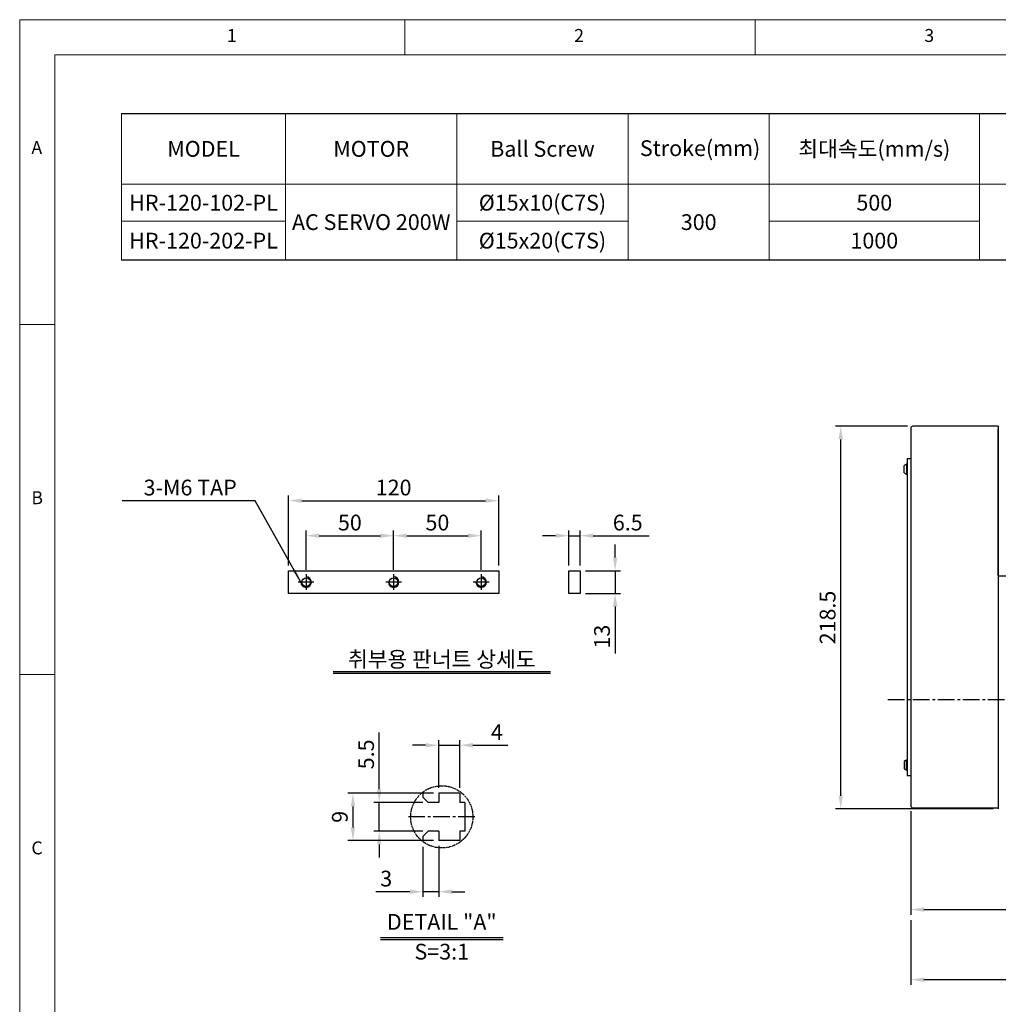
# Model space of a CAD drawing. Units: millimetres. Extents: x 10 to 4970, y 10 to 1118.
# Drawn here: x 1690 to 2249, y 556 to 1118 of the extents above; entities that cross this region are included whole.
import ezdxf

# ---------------------------------------------------------------- set-up
doc = ezdxf.new("R2010")
doc.units = ezdxf.units.MM
doc.header["$LTSCALE"] = 0.5
doc.header["$PDSIZE"] = -1
doc.linetypes.add('CENTER2', pattern=[28.575, 19.05, -3.175, 3.175, -3.175])
doc.linetypes.add('PHANTOM', pattern=[2.5, 1.25, -0.25, 0.25, -0.25, 0.25, -0.25])
for name, color, linetype in [('1', 3, 'CENTER2'), ('3', 6, 'PHANTOM'), ('RD', 1, 'Continuous'), ('표제란', 4, 'Continuous')]:
    doc.layers.add(name, color=color, linetype=linetype)
doc.styles.get("Standard").update_dxf_attribs({"font": 'romans.shx', "bigfont": 'whgtxt.shx'})
doc.dimstyles.new('A3', dxfattribs={"dimscale": 3, "dimtxt": 3, "dimasz": 2.5, "dimexe": 1, "dimexo": 1, "dimgap": 1, "dimtad": 1, "dimdec": 4, "dimdsep": 46, "dimtxsty": 'Standard', "dimcen": 0, "dimclrd": 4, "dimclre": 4, "dimclrt": 254, "dimazin": 2, "dimtfac": 1, "dimtdec": 4, "dimtmove": 0, "dimatfit": 3, "dimfxl": 1, "dimtolj": 1, "dimarcsym": 0})

# ---------------------------------------------------------------- blocks, each defined once
blk = doc.blocks.new('표제란2')
at = {"linetype": 'Continuous', "lineweight": 0}
for p, q in [((10, 297), (10, 20)), ((410, 297), (10, 297))]:
    blk.add_line(p, q, dxfattribs=at)
at = {"layer": '표제란', "linetype": 'Continuous', "lineweight": 0}
for p, q in [((65, 292), (65, 297)), ((115, 297), (115, 292)), ((15, 292), (15, 25)), ((405, 292), (15, 292)), ((15, 253.5), (10, 253.5)), ((10, 203.5), (15, 203.5))]:
    blk.add_line(p, q, dxfattribs=at)
at = {"layer": '표제란', "linetype": 'Continuous', "lineweight": 0, "char_height": 1.85, "attachment_point": 1}
for s, insert in [('1', (39.58, 295.67)), ('2', (89.17, 295.67)), ('3', (139.17, 295.67)), ('A', (11.67, 279.67)), ('B', (11.67, 229.67)), ('C', (11.67, 179.67))]:
    blk.add_mtext(s, dxfattribs=dict(at, insert=insert))
blk = doc.blocks.new('DSF234123SD')
at = {"layer": '1'}
blk.add_line((-3580.24, -2489.94), (-2949.17, -2489.94), dxfattribs=at)
blk = doc.blocks.new('*D229')
at = {"color": 4, "lineweight": -2, "transparency": 16777216}
for p, q in [((2198.92, 665.99), (2198.92, 606.72)), ((2371.92, 657.91), (2371.92, 606.72)), ((2206.42, 609.72), (2364.42, 609.72))]:
    blk.add_line(p, q, dxfattribs=at)
at = {"color": 4, "transparency": 16777216}
for points in [[(2206.42, 610.97), (2206.42, 608.47), (2198.92, 609.72)], [(2364.42, 610.97), (2364.42, 608.47), (2371.92, 609.72)]]:
    blk.add_solid(points, dxfattribs=at)
at = {"layer": 'Defpoints', "color": 0, "transparency": 16777216}
for p in [(2198.92, 668.99), (2371.92, 660.91), (2371.92, 609.72)]:
    blk.add_point(p, dxfattribs=at)
at = {"color": 254, "transparency": 16777216, "insert": (2285.42, 617.22), "char_height": 9, "attachment_point": 5}
blk.add_mtext('\\A1;173', dxfattribs=at)
blk = doc.blocks.new('*D231')
at = {"color": 4, "lineweight": -2, "transparency": 16777216}
for p, q in [((2198.92, 603.72), (2198.92, 566.72)), ((2800.92, 603.72), (2800.92, 566.72)), ((2206.42, 569.72), (2793.42, 569.72))]:
    blk.add_line(p, q, dxfattribs=at)
at = {"color": 4, "transparency": 16777216}
for points in [[(2206.42, 570.97), (2206.42, 568.47), (2198.92, 569.72)], [(2793.42, 570.97), (2793.42, 568.47), (2800.92, 569.72)]]:
    blk.add_solid(points, dxfattribs=at)
at = {"layer": 'Defpoints', "color": 0, "transparency": 16777216}
for p in [(2198.92, 606.72), (2800.92, 606.72), (2800.92, 569.72)]:
    blk.add_point(p, dxfattribs=at)
at = {"color": 254, "transparency": 16777216, "insert": (2499.92, 577.22), "char_height": 9, "attachment_point": 5}
blk.add_mtext('\\A1;L=602', dxfattribs=at)
blk = doc.blocks.new('*D232')
at = {"color": 4, "lineweight": -2, "transparency": 16777216}
for p, q in [((2197.12, 885.79), (2155.92, 885.79)), ((2158.92, 674.79), (2158.92, 878.29)), ((2245.92, 667.29), (2155.92, 667.29))]:
    blk.add_line(p, q, dxfattribs=at)
at = {"color": 4, "transparency": 16777216}
for points in [[(2157.67, 878.29), (2160.17, 878.29), (2158.92, 885.79)], [(2157.67, 674.79), (2160.17, 674.79), (2158.92, 667.29)]]:
    blk.add_solid(points, dxfattribs=at)
at = {"layer": 'Defpoints', "color": 0, "transparency": 16777216}
for p in [(2158.92, 885.79), (2200.12, 885.79), (2248.92, 667.29)]:
    blk.add_point(p, dxfattribs=at)
at = {"color": 254, "transparency": 16777216, "insert": (2151.42, 776.54), "char_height": 9, "attachment_point": 5, "rotation": 90}
blk.add_mtext('\\A1;218.5', dxfattribs=at)
blk = doc.blocks.new('*D242')
at = {"color": 4, "lineweight": -2, "transparency": 16777216}
for p, q in [((1920.33, 645.54), (1920.33, 616.94)), ((1929.33, 646.2), (1929.33, 616.94)), ((1912.83, 619.94), (1893.33, 619.94)), ((1929.33, 619.94), (1920.33, 619.94)), ((1936.83, 619.94), (1944.33, 619.94))]:
    blk.add_line(p, q, dxfattribs=at)
at = {"color": 4, "transparency": 16777216}
for points in [[(1912.83, 621.19), (1912.83, 618.69), (1920.33, 619.94)], [(1936.83, 621.19), (1936.83, 618.69), (1929.33, 619.94)]]:
    blk.add_solid(points, dxfattribs=at)
at = {"layer": 'Defpoints', "color": 0, "transparency": 16777216}
for p in [(1920.33, 648.54), (1929.33, 649.2), (1920.33, 619.94)]:
    blk.add_point(p, dxfattribs=at)
at = {"color": 254, "transparency": 16777216, "insert": (1899.33, 627.44), "char_height": 9, "attachment_point": 5}
blk.add_mtext('\\A1;3', dxfattribs=at)
blk = doc.blocks.new('*D243')
at = {"color": 4, "lineweight": -2, "transparency": 16777216}
for p, q in [((1895.33, 678.45), (1895.33, 710.81)), ((1920.33, 670.95), (1892.33, 670.95)), ((1895.33, 654.45), (1895.33, 670.95)), ((1920.33, 654.45), (1892.33, 654.45)), ((1895.33, 646.95), (1895.33, 639.45))]:
    blk.add_line(p, q, dxfattribs=at)
at = {"color": 4, "transparency": 16777216}
for points in [[(1894.08, 678.45), (1896.58, 678.45), (1895.33, 670.95)], [(1894.08, 646.95), (1896.58, 646.95), (1895.33, 654.45)]]:
    blk.add_solid(points, dxfattribs=at)
at = {"layer": 'Defpoints', "color": 0, "transparency": 16777216}
for p in [(1895.33, 670.95), (1923.33, 670.95), (1923.33, 654.45)]:
    blk.add_point(p, dxfattribs=at)
at = {"color": 254, "transparency": 16777216, "insert": (1887.83, 698.38), "char_height": 9, "attachment_point": 5, "rotation": 90}
blk.add_mtext('\\A1;5.5', dxfattribs=at)
blk = doc.blocks.new('*D244')
at = {"color": 4, "lineweight": -2, "transparency": 16777216}
for p, q in [((1926.33, 676.2), (1877.33, 676.2)), ((1880.33, 668.7), (1880.33, 656.7)), ((1926.33, 649.2), (1877.33, 649.2))]:
    blk.add_line(p, q, dxfattribs=at)
at = {"color": 4, "transparency": 16777216}
for points in [[(1879.08, 668.7), (1881.58, 668.7), (1880.33, 676.2)], [(1879.08, 656.7), (1881.58, 656.7), (1880.33, 649.2)]]:
    blk.add_solid(points, dxfattribs=at)
at = {"layer": 'Defpoints', "color": 0, "transparency": 16777216}
for p in [(1929.33, 676.2), (1880.33, 649.2), (1929.33, 649.2)]:
    blk.add_point(p, dxfattribs=at)
at = {"color": 254, "transparency": 16777216, "insert": (1872.83, 662.7), "char_height": 9, "attachment_point": 5, "rotation": 90}
blk.add_mtext('\\A1;9', dxfattribs=at)
blk = doc.blocks.new('*D245')
at = {"color": 4, "lineweight": -2, "transparency": 16777216}
for p, q in [((1921.83, 703.59), (1914.33, 703.59)), ((1929.33, 679.2), (1929.33, 706.59)), ((1929.33, 703.59), (1941.33, 703.59)), ((1941.33, 679.2), (1941.33, 706.59)), ((1948.83, 703.59), (1968.76, 703.59))]:
    blk.add_line(p, q, dxfattribs=at)
at = {"color": 4, "transparency": 16777216}
for points in [[(1921.83, 704.84), (1921.83, 702.34), (1929.33, 703.59)], [(1948.83, 704.84), (1948.83, 702.34), (1941.33, 703.59)]]:
    blk.add_solid(points, dxfattribs=at)
at = {"layer": 'Defpoints', "color": 0, "transparency": 16777216}
for p in [(1941.33, 703.59), (1929.33, 676.2), (1941.33, 676.2)]:
    blk.add_point(p, dxfattribs=at)
at = {"color": 254, "transparency": 16777216, "insert": (1962.54, 711.09), "char_height": 9, "attachment_point": 5}
blk.add_mtext('\\A1;4', dxfattribs=at)
blk = doc.blocks.new('*D246')
at = {"color": 4, "lineweight": -2, "transparency": 16777216}
for p, q in [((1843.57, 806.28), (1843.57, 846.28)), ((1963.57, 806.28), (1963.57, 846.28)), ((1851.07, 843.28), (1956.07, 843.28))]:
    blk.add_line(p, q, dxfattribs=at)
at = {"color": 4, "transparency": 16777216}
for points in [[(1851.07, 844.53), (1851.07, 842.03), (1843.57, 843.28)], [(1956.07, 844.53), (1956.07, 842.03), (1963.57, 843.28)]]:
    blk.add_solid(points, dxfattribs=at)
at = {"layer": 'Defpoints', "color": 0, "transparency": 16777216}
for p in [(1963.57, 843.28), (1843.57, 803.28), (1963.57, 803.28)]:
    blk.add_point(p, dxfattribs=at)
at = {"color": 254, "transparency": 16777216, "insert": (1903.57, 850.78), "char_height": 9, "attachment_point": 5}
blk.add_mtext('\\A1;120', dxfattribs=at)
blk = doc.blocks.new('*D247')
at = {"color": 4, "lineweight": -2, "transparency": 16777216}
for p, q in [((1996.07, 823.28), (1988.57, 823.28)), ((2003.57, 806.28), (2003.57, 826.28)), ((2003.57, 823.28), (2010.07, 823.28)), ((2010.07, 806.28), (2010.07, 826.28)), ((2017.57, 823.28), (2049.5, 823.28))]:
    blk.add_line(p, q, dxfattribs=at)
at = {"color": 4, "transparency": 16777216}
for points in [[(1996.07, 824.53), (1996.07, 822.03), (2003.57, 823.28)], [(2017.57, 824.53), (2017.57, 822.03), (2010.07, 823.28)]]:
    blk.add_solid(points, dxfattribs=at)
at = {"layer": 'Defpoints', "color": 0, "transparency": 16777216}
for p in [(2010.07, 823.28), (2003.57, 803.28), (2010.07, 803.28)]:
    blk.add_point(p, dxfattribs=at)
at = {"color": 254, "transparency": 16777216, "insert": (2037.28, 830.78), "char_height": 9, "attachment_point": 5}
blk.add_mtext('\\A1;6.5', dxfattribs=at)
blk = doc.blocks.new('*D248')
at = {"color": 4, "lineweight": -2, "transparency": 16777216}
for p, q in [((2030.07, 810.78), (2030.07, 818.28)), ((2013.07, 803.28), (2033.07, 803.28)), ((2030.07, 803.28), (2030.07, 790.28)), ((2013.07, 790.28), (2033.07, 790.28)), ((2030.07, 782.78), (2030.07, 755.99))]:
    blk.add_line(p, q, dxfattribs=at)
at = {"color": 4, "transparency": 16777216}
for points in [[(2028.82, 810.78), (2031.32, 810.78), (2030.07, 803.28)], [(2028.82, 782.78), (2031.32, 782.78), (2030.07, 790.28)]]:
    blk.add_solid(points, dxfattribs=at)
at = {"layer": 'Defpoints', "color": 0, "transparency": 16777216}
for p in [(2010.07, 803.28), (2010.07, 790.28), (2030.07, 790.28)]:
    blk.add_point(p, dxfattribs=at)
at = {"color": 254, "transparency": 16777216, "insert": (2022.57, 765.64), "char_height": 9, "attachment_point": 5, "rotation": 90}
blk.add_mtext('\\A1;13', dxfattribs=at)
blk = doc.blocks.new('*D249')
at = {"color": 4, "lineweight": -2, "transparency": 16777216}
for p, q in [((1853.57, 803.78), (1853.57, 826.28)), ((1861.07, 823.28), (1896.07, 823.28)), ((1903.57, 803.78), (1903.57, 826.28))]:
    blk.add_line(p, q, dxfattribs=at)
at = {"color": 4, "transparency": 16777216}
for points in [[(1861.07, 824.53), (1861.07, 822.03), (1853.57, 823.28)], [(1896.07, 824.53), (1896.07, 822.03), (1903.57, 823.28)]]:
    blk.add_solid(points, dxfattribs=at)
at = {"layer": 'Defpoints', "color": 0, "transparency": 16777216}
for p in [(1903.57, 823.28), (1853.57, 800.78), (1903.57, 800.78)]:
    blk.add_point(p, dxfattribs=at)
at = {"color": 254, "transparency": 16777216, "insert": (1878.57, 830.78), "char_height": 9, "attachment_point": 5}
blk.add_mtext('\\A1;50', dxfattribs=at)
blk = doc.blocks.new('*D250')
at = {"color": 4, "lineweight": -2, "transparency": 16777216}
for p, q in [((1903.57, 803.78), (1903.57, 826.28)), ((1911.07, 823.28), (1946.07, 823.28)), ((1953.57, 803.78), (1953.57, 826.28))]:
    blk.add_line(p, q, dxfattribs=at)
at = {"color": 4, "transparency": 16777216}
for points in [[(1911.07, 824.53), (1911.07, 822.03), (1903.57, 823.28)], [(1946.07, 824.53), (1946.07, 822.03), (1953.57, 823.28)]]:
    blk.add_solid(points, dxfattribs=at)
at = {"layer": 'Defpoints', "color": 0, "transparency": 16777216}
for p in [(1953.57, 823.28), (1903.57, 800.78), (1953.57, 800.78)]:
    blk.add_point(p, dxfattribs=at)
at = {"color": 254, "transparency": 16777216, "insert": (1928.57, 830.78), "char_height": 9, "attachment_point": 5}
blk.add_mtext('\\A1;50', dxfattribs=at)

msp = doc.modelspace()

# ---------------------------------------------------------------- linework, layer by layer
for p, q in [((1748.14097, 1064.38942), (2512.29998, 1064.38942)), ((2512.29998, 980.71501), (1748.14097, 980.71501)), ((2198.92223, 884.58815), (2198.92223, 668.98813)), ((2248.92223, 885.78815), (2200.12223, 885.78815)), ((2248.92223, 885.78815), (2248.92223, 667.28813)), ((2248.92223, 800.28813), (2248.92223, 884.28813)), ((2196.92223, 867.28815), (2196.92223, 686.28813)), ((2196.92223, 867.28815), (2198.92223, 867.28815)), ((2195.23975, 859.17808), (2195.23975, 863.39822)), ((2196.88975, 864.13815), (2196.53975, 864.13815)), ((2196.53975, 864.13815), (2196.53975, 858.43815)), ((2196.88975, 858.43815), (2196.88975, 864.13815)), ((2196.53975, 858.43815), (2196.88975, 858.43815)), ((2248.92223, 800.28813), (2388.92223, 800.28813)), ((2195.23975, 694.39821), (2195.23975, 690.17806)), ((2196.53975, 689.43813), (2196.53975, 695.13813)), ((2196.53975, 695.13813), (2196.88975, 695.13813)), ((2196.88975, 695.13813), (2196.88975, 689.43813)), ((2196.88975, 689.43813), (2196.53975, 689.43813)), ((2196.92223, 686.28813), (2198.92223, 686.28813)), ((1920.32951, 676.87069), (1920.32951, 673.95315)), ((1941.32951, 676.20317), (1929.32948, 676.20317)), ((1929.32948, 676.20317), (1929.32948, 670.95316)), ((1941.32951, 676.20317), (1941.32951, 670.95316)), ((1920.32951, 673.95315), (1923.3295, 670.95316)), ((1929.32948, 670.95316), (1923.3295, 670.95316)), ((1944.32951, 670.95316), (1941.32951, 670.95316)), ((1944.32951, 670.95319), (1944.32951, 654.45314)), ((2200.12223, 667.78813), (2248.92223, 667.78813)), ((1920.32951, 651.45317), (1923.3295, 654.45316)), ((1929.32948, 654.45316), (1923.3295, 654.45316)), ((1929.32948, 654.45316), (1929.32948, 649.20316)), ((1941.32951, 654.45316), (1941.32951, 649.20316)), ((1944.32951, 654.45316), (1941.32951, 654.45316)), ((1920.32951, 651.45317), (1920.32951, 648.53564)), ((1941.32951, 649.20316), (1929.32948, 649.20316))]:
    msp.add_line(p, q)
at = {"color": 7, "lineweight": 0}
for points in [[(1748.14097, 1064.38942), (1748.14097, 980.71501)], [(1841.89663, 1064.38942), (1841.89663, 980.71501)], [(1939.68478, 1064.38942), (1939.68478, 980.71501)], [(2037.47294, 1064.38942), (2037.47294, 980.71501)], [(2118.12297, 1064.38942), (2118.12297, 980.71501)], [(2238.08989, 1064.38942), (2238.08989, 980.71501)], [(1748.14097, 1024.0644), (2512.29998, 1024.0644)], [(1748.14097, 1002.89377), (1841.89663, 1002.89377)], [(1939.68478, 1002.89377), (2037.47294, 1002.89377)], [(2118.12297, 1002.89377), (2238.08989, 1002.89377)]]:
    msp.add_lwpolyline(points, dxfattribs=at)
for points in [[(1843.56863, 803.27836), (1963.56863, 803.27836), (1963.56863, 790.27836), (1843.56863, 790.27836)], [(2003.56863, 803.27836), (2010.06863, 803.27836), (2010.06863, 790.27836), (2003.56863, 790.27836)]]:
    msp.add_lwpolyline(points, close=True)
for centre in [(1853.56863, 796.77836), (1903.56863, 796.77836), (1953.56863, 796.77836)]:
    msp.add_circle(centre, 2.45873)
for centre, radius, start, end in [((2200.12223, 884.58815), 1.2, 90, 180), ((2197.30133, 861.28815), 2.95, 104.9610178, 134.3339922), ((2197.30133, 861.28815), 2.95, 225.6660078, 255.0389822), ((2197.30133, 692.28813), 2.95, 104.9610178, 134.3339922), ((2197.30133, 692.28813), 2.95, 225.6660078, 255.0389822), ((2200.12223, 668.98813), 1.2, 180, 270)]:
    msp.add_arc(centre, radius, start, end)
at = {"layer": '1'}
for p, q in [((1853.56863, 801.27836), (1853.56863, 792.27836)), ((1903.56863, 801.27836), (1903.56863, 792.27836)), ((1953.56863, 801.27836), (1953.56863, 792.27836)), ((1858.06863, 796.77836), (1849.06863, 796.77836)), ((1908.06863, 796.77836), (1899.06863, 796.77836)), ((1958.06863, 796.77836), (1949.06863, 796.77836)), ((1950.01509, 662.70316), (1912.12218, 662.70316))]:
    msp.add_line(p, q, dxfattribs=at)
at = {"layer": '3'}
msp.add_circle((1931.06863, 662.70316), 17.77772, dxfattribs=at)
at = {"layer": 'RD'}
for centre in [(1853.56863, 796.77836), (1903.56863, 796.77836), (1953.56863, 796.77836)]:
    msp.add_arc(centre, 3, 180, 90, dxfattribs=at)
at = {"layer": '표제란'}
for p, q in [((1869.06863, 745.70316), (1993.06863, 745.70316)), ((1869.06863, 744.70316), (1993.06863, 744.70316)), ((1896.06863, 593.70316), (1966.06863, 593.70316)), ((1896.06863, 592.70316), (1966.06863, 592.70316))]:
    msp.add_line(p, q, dxfattribs=at)

# ---------------------------------------------------------------- block references
at = {"xscale": 4, "yscale": 4, "zscale": 4}
msp.add_blockref('표제란2', (1650, -70), dxfattribs=at)
at = {"xscale": -1, "rotation": 180}
msp.add_blockref('DSF234123SD', (5766.09085, -1760.1539), dxfattribs=at)

# ---------------------------------------------------------------- texts
at = {"char_height": 9, "attachment_point": 5}
for s, insert in [('{\\fGulimChe|b0|i0|c129|p49;MODEL}', (1795.0188, 1044.22691)), ('{\\fGulimChe|b0|i0|c129|p49;MOTOR}', (1890.79071, 1044.22691)), ('{\\fGulimChe|b0|i0|c129|p49;Ball Screw}', (1988.57886, 1044.22691)), ('{\\fGulimChe|b0|i0|c129|p49;Stroke(mm)}', (2078.58168, 1044.61877)), ('{\\fGulimChe|b0|i0|c129|p49;최대속도(mm/s)}', (2178.10643, 1044.22691)), ('{\\fGulimChe|b0|i0|c129|p49;HR-120-102-PL}', (1795.0188, 1013.47909)), ('{\\fGulimChe|b0|i0|c0|p49;Ø15x10(C7S)}', (1988.57886, 1013.47909)), ('{\\fGulimChe|b0|i0|c129|p49;500}', (2178.10643, 1013.47909)), ('{\\fGulimChe|b0|i0|c129|p49;AC SERVO 200W}', (1890.79071, 1002.38971)), ('{\\fGulimChe|b0|i0|c129|p49;300}', (2077.79796, 1002.38971)), ('{\\fGulimChe|b0|i0|c129|p49;HR-120-202-PL}', (1795.0188, 991.80439)), ('{\\fGulimChe|b0|i0|c0|p49;Ø15x20(C7S)}', (1988.57886, 991.80439)), ('{\\fGulimChe|b0|i0|c129|p49;1000}', (2178.10643, 991.80439)), ('{\\C9;취부용 판너트 상세도}', (1931.06863, 752.70316)), ('{\\C9;DETAIL "A"}', (1931.06863, 602.70316)), ('{\\C9;S=3:1}', (1931.06863, 585.70316))]:
    msp.add_mtext(s, dxfattribs=dict(at, insert=insert))
at = {"color": 254, "insert": (1813.96998, 846.27836), "char_height": 9, "attachment_point": 9}
msp.add_mtext('{\\C9;3-M6 TAP}', dxfattribs=at)

# ---------------------------------------------------------------- dimensions: what is measured, and where the dimension line sits
for base, p1, p2, picture, middle in [((2158.92223, 885.78815), (2248.92223, 667.28813), (2200.12223, 885.78815), '*D232', (2151.42223, 776.53814)), ((2030.06863, 790.27836), (2010.06863, 803.27836), (2010.06863, 790.27836), '*D248', (2022.56863, 765.6355))]:
    dim = msp.add_linear_dim(base=base, p1=p1, p2=p2, angle=90, dimstyle='A3')
    dim.commit()
    dim.dimension.update_dxf_attribs({"geometry": picture, "text_midpoint": middle})
for base, p1, p2, picture, middle in [((1963.56863, 843.27836), (1843.56863, 803.27836), (1963.56863, 803.27836), '*D246', (1903.56863, 850.77836)), ((1903.56863, 823.27836), (1853.56863, 800.77836), (1903.56863, 800.77836), '*D249', (1878.56863, 830.77836)), ((1953.56863, 823.27836), (1903.56863, 800.77836), (1953.56863, 800.77836), '*D250', (1928.56863, 830.77836)), ((2010.06863, 823.27836), (2003.56863, 803.27836), (2010.06863, 803.27836), '*D247', (2037.28292, 830.77836)), ((2371.92223, 609.71574), (2198.92223, 668.98813), (2371.92223, 660.91064), '*D229', (2285.42223, 617.21574))]:
    dim = msp.add_linear_dim(base=base, p1=p1, p2=p2, dimstyle='A3')
    dim.commit()
    dim.dimension.update_dxf_attribs({"geometry": picture, "text_midpoint": middle})
dim = msp.add_linear_dim(base=(1941.32951, 703.58563), p1=(1929.32948, 676.20317), p2=(1941.32951, 676.20317), dimstyle='A3', override={"dimlfac": 0.333333})
dim.commit()
dim.dimension.update_dxf_attribs({"geometry": '*D245', "text_midpoint": (1962.54379, 711.08563)})
for base, p1, p2, angle, picture, middle in [((1895.32951, 670.95316), (1923.3295, 654.45316), (1923.3295, 670.95316), 90, '*D243', (1887.82951, 698.38174)), ((1880.32951, 649.20316), (1929.32948, 676.20317), (1929.32948, 649.20316), 90, '*D244', (1872.82951, 662.70316)), ((1920.32951, 619.93979), (1929.32948, 649.20316), (1920.32951, 648.53564), 180, '*D242', (1899.32951, 627.43979))]:
    dim = msp.add_linear_dim(base=base, p1=p1, p2=p2, angle=angle, dimstyle='A3', override={"dimlfac": 0.333333})
    dim.commit()
    dim.dimension.update_dxf_attribs({"geometry": picture, "text_midpoint": middle})
dim = msp.add_linear_dim(base=(2800.92226, 569.71574), p1=(2198.92223, 606.71574), p2=(2800.92226, 606.71574), text='L=<>', dimstyle='A3')
dim.commit()
dim.dimension.update_dxf_attribs({"geometry": '*D231', "text_midpoint": (2499.92224, 577.21574)})

# ---------------------------------------------------------------- leaders
at = {"annotation_type": 0, "has_hookline": 1, "hookline_direction": 1, "text_width": 65.38393}
msp.add_leader([(1850.56863, 796.77836), (1824.46998, 843.27836), (1816.96998, 843.27836)], dimstyle='A3', override={"dimgap": 1, "dimtad": 1}, dxfattribs=at)

doc.saveas('drawing.dxf')
